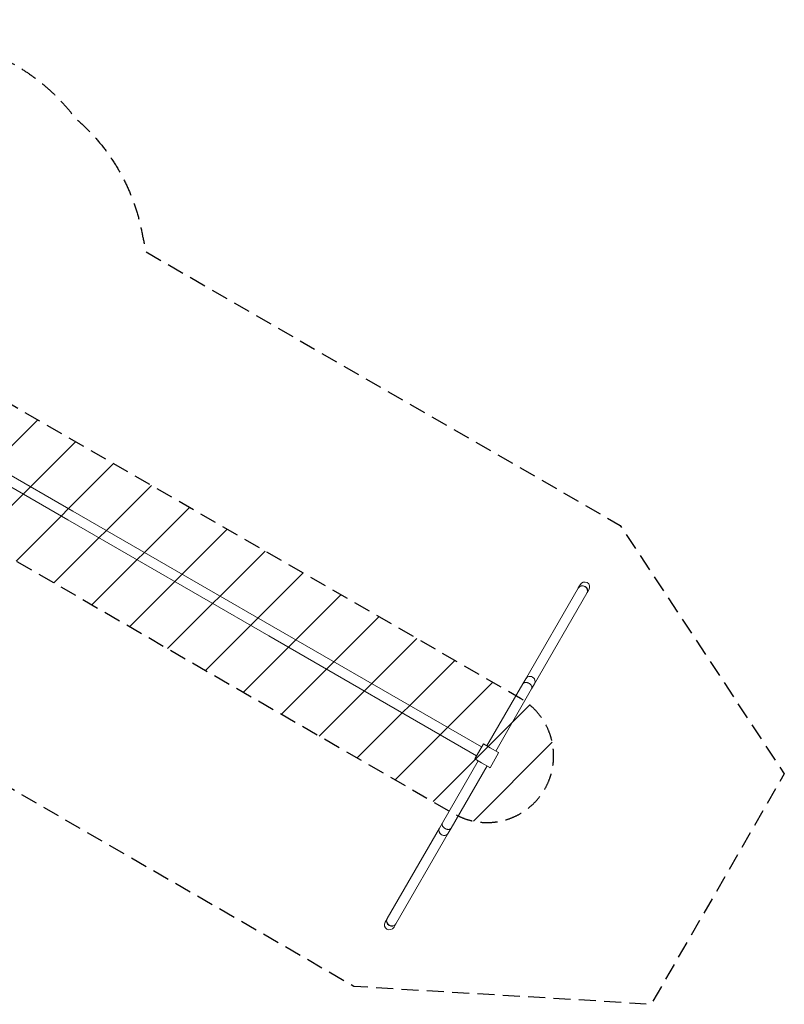
# Model space of a CAD drawing. Units: millimetres. Extents: x -5585 to 6938, y -3958 to 3440.
# Drawn here: x 1196 to 6938, y -3958 to 3440 of the extents above; entities that cross this region are included whole.
import ezdxf

# ---------------------------------------------------------------- set-up
doc = ezdxf.new("R2010")
doc.units = ezdxf.units.MM
doc.header["$LTSCALE"] = 20
doc.linetypes.add('HIDDEN', pattern=[9.525, 6.35, -3.175])
for name, color, linetype in [('2d', 230, 'Continuous'), ('EN-Free_Space', 10, 'HIDDEN'), ('EN-Free_Space_Hatch', 10, 'HIDDEN'), ('EN-SafetyZone', 93, 'HIDDEN')]:
    doc.layers.add(name, color=color, linetype=linetype)

msp = doc.modelspace()

# ---------------------------------------------------------------- hatches: boundary and pattern name
at = {"layer": 'EN-Free_Space_Hatch'}
h = msp.add_hatch(dxfattribs=at)
h.set_pattern_fill('ANSI31', color=256, scale=100)
edge = h.paths.add_edge_path()
edge.add_arc((-764, -1632.8), 500, 0, 360)
edge = h.paths.add_edge_path()
edge.add_line((20.1, 35.7), (4455.6, -2525.1))
edge.add_arc((4705.6, -2092.1), 500, 240, 420)
edge.add_line((4955.6, -1659.1), (520.1, 901.8))
edge.add_arc((270.1, 468.7), 500, 60, 240)

# ---------------------------------------------------------------- linework, layer by layer
at = {"layer": '2d', "lineweight": 0}
for p, q in [((1067.2, 52.5), (1596, -252.8)), ((1029.2, -13.4), (1558, -318.7)), ((3105.5, -1124.4), (1596, -252.8)), ((1558, -318.7), (3067.5, -1190.3)), ((5390.6, -829.3), (5404.2, -805.8)), ((4996.8, -1511.4), (5389.5, -831.2)), ((5062.7, -1549.4), (5455.4, -869.2)), ((5456.5, -867.3), (5470.1, -843.8)), ((3105.5, -1124.4), (4664.8, -2024.6)), ((3067.5, -1190.3), (4626.7, -2090.5)), ((4974.6, -1549.8), (4705, -2016.7)), ((4996.8, -1511.4), (4974.6, -1549.8)), ((5062.7, -1549.4), (5040.5, -1587.9)), ((5040.5, -1587.9), (4770.9, -2054.8)), ((4678.2, -2001.2), (4613.2, -2113.8)), ((4690.6, -2008.4), (4678.2, -2001.2)), ((4729.4, -2030.8), (4690.6, -2008.4)), ((4792.8, -2067.4), (4727.8, -2180)), ((4790.8, -2066.2), (4729.4, -2030.8)), ((4792.8, -2067.4), (4790.8, -2066.2)), ((4640, -2129.3), (4370.7, -2595.7)), ((4613.2, -2113.8), (4625.6, -2121)), ((4664.4, -2143.4), (4625.6, -2121)), ((4664.4, -2143.4), (4725.8, -2178.8)), ((4705.9, -2167.3), (4436.6, -2633.8)), ((4727.8, -2180), (4725.8, -2178.8)), ((4348.5, -2634.2), (3955.8, -3314.4)), ((4348.5, -2634.2), (4370.7, -2595.7)), ((4414.4, -2672.2), (4436.6, -2633.8)), ((4414.4, -2672.2), (4021.7, -3352.4)), ((3954.7, -3316.3), (3941.1, -3339.8)), ((4020.6, -3354.3), (4007, -3377.8))]:
    msp.add_line(p, q, dxfattribs=at)
for centre, major_axis, start_param, end_param in [((5422.5, -850.2), (-33, 19), -1.570796, 0), ((5422.5, -850.2), (33, -19), 0, 1.570796), ((5029.7, -1530.4), (-33, 19), -1.570796, 0), ((5029.7, -1530.4), (33, -19), 0, 1.570796), ((4381.5, -2653.2), (-33, 19), 0, 1.570796), ((4381.5, -2653.2), (33, -19), -1.570796, 0), ((3988.8, -3333.4), (-33, 19), 0, 1.570796), ((3988.8, -3333.4), (33, -19), -1.570796, 0)]:
    msp.add_ellipse(centre, major_axis=major_axis, ratio=0.93358, start_param=start_param, end_param=end_param, dxfattribs=at)
at = {"layer": '2d', "lineweight": 0, "extrusion": (0, 0, -1)}
for centre, major_axis, start_param, end_param in [((5423.5, -848.3), (-33, 19), 0, 1.570796), ((5437.1, -824.8), (20.4, 35.3), -1.570796, 1.570796), ((5423.5, -848.3), (33, -19), -1.570796, 0), ((5029.7, -1530.4), (-33, 19), 0, 3.141593), ((4381.5, -2653.2), (33, -19), 0, 3.141593), ((3987.7, -3335.3), (-33, 19), -1.570796, 0), ((3974.1, -3358.8), (-20.4, -35.3), -1.570796, 1.570796), ((3987.7, -3335.3), (33, -19), 0, 1.570796)]:
    msp.add_ellipse(centre, major_axis=major_axis, ratio=0.93358, start_param=start_param, end_param=end_param, dxfattribs=at)
at = {"layer": '2d', "lineweight": 0}
for points in [[(4974.6, -1549.8), (5000.7, -1504.5), (5066.6, -1542.6), (5040.5, -1587.9)], [(4974.6, -1549.8), (5000.7, -1504.5), (5066.6, -1542.6), (5040.5, -1587.9)], [(4436.6, -2633.8), (4410.5, -2679.1), (4344.6, -2641), (4370.7, -2595.7)], [(4436.6, -2633.8), (4410.5, -2679.1), (4344.6, -2641), (4370.7, -2595.7)]]:
    msp.add_rational_spline(points, [1, 0.333333333333, 0.333333333333, 1], degree=3, dxfattribs=at)
at = {"layer": 'EN-Free_Space', "flags": 128}
msp.add_lwpolyline([(20.1, 35.7), (4455.6, -2525.1, 1), (4955.6, -1659.1), (520.1, 901.8, 1)], format="xyb", close=True, dxfattribs=at)
at = {"layer": 'EN-SafetyZone', "flags": 128}
msp.add_lwpolyline([(-2964, 1949.5), (-2834.7, 1962, -0.100717), (-1904.9, 1864.6), (-1891.9, 1887.1, -0.203192), (-1142.3, 2837.5, -0.153684), (-397.8, 3344.7, -0.235158), (932.2, 3207.4, -0.144248), (1612.7, 2701.7, -0.175863), (2119.3, 1812.4, -0.019566), (2142.2, 1697.3), (5705.6, -360), (6937.6, -2226), (5937.6, -3958.1), (3705.6, -3824.1), (688.1, -2082, -0.3603), (-934.7, -3143.1, -0.226797), (-2834.7, -3836.1), (-2964, -3823.6, -0.908024)], format="xyb", close=True, dxfattribs=at)

doc.saveas('drawing.dxf')
